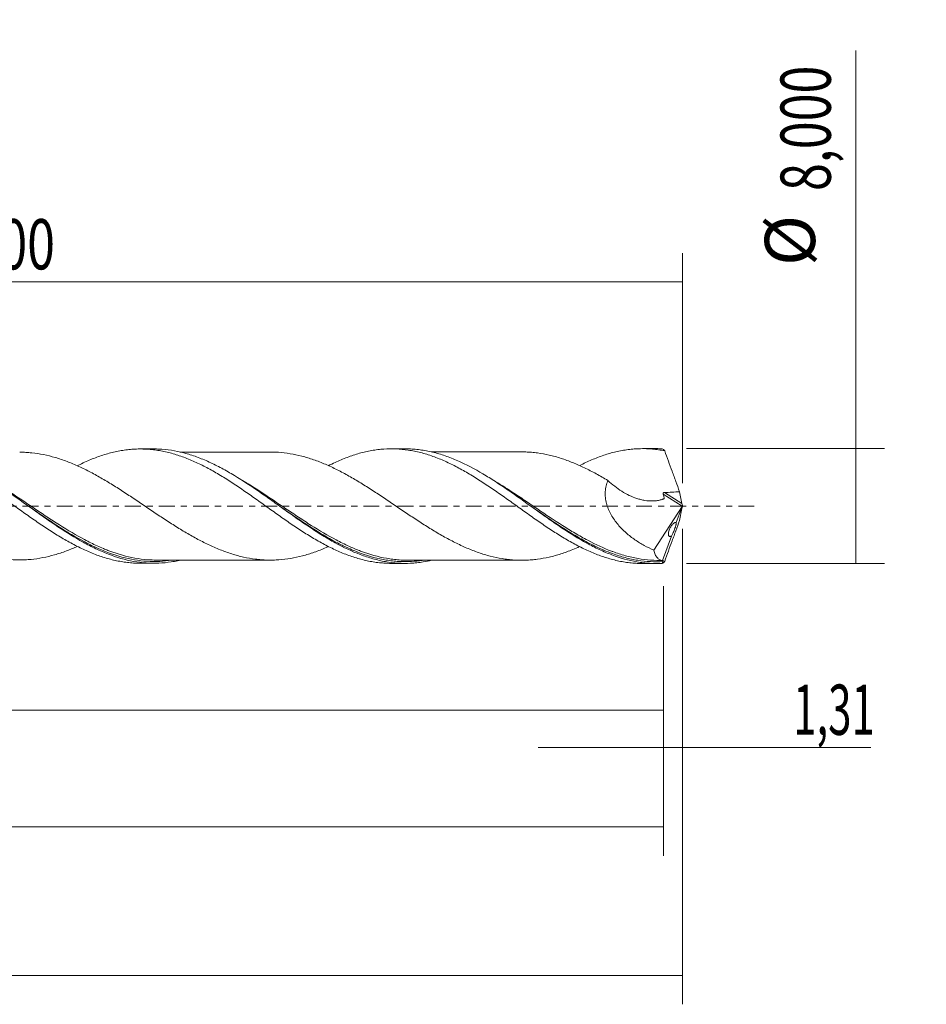
# Model space of a CAD drawing. Units: millimetres. Extents: x -51 to 139, y -35 to 40.
# Drawn here: x 76 to 139, y -35 to 34 of the extents above; entities that cross this region are included whole.
import ezdxf

# ---------------------------------------------------------------- set-up
doc = ezdxf.new("R2010")
doc.units = ezdxf.units.MM
doc.linetypes.add('CENTER', pattern=[47.5, 22, -8.5, 8.5, -8.5])
for name, color, linetype in [('1', 4, 'CONTINUOUS'), ('2', 7, 'CONTINUOUS'), ('SK2', 7, 'CONTINUOUS'), ('SK4', 2, 'CENTER')]:
    doc.layers.add(name, color=color, linetype=linetype)
doc.styles.add('iso_b_vert', font='simplex.shx')
doc.dimstyles.get("Standard").update_dxf_attribs({"dimtxt": 0.18, "dimasz": 0.18, "dimexe": 0.18, "dimexo": 0.0625, "dimgap": 0.09, "dimtad": 1, "dimzin": 0, "dimdsep": 52, "dimtxsty": 'Standard', "dimcen": 0.09, "dimadec": 0, "dimazin": 0, "dimtfac": 1, "dimtdec": 4, "dimtofl": 0, "dimtmove": 0, "dimatfit": 3, "dimfxl": 1, "dimtolj": 1, "dimtzin": 0, "dimarcsym": 0})

# ---------------------------------------------------------------- blocks, each defined once
blk = doc.blocks.new('DimnDraft3D1')
at = {"layer": 'SK2', "lineweight": 13}
for p, q in [((0, -1.5875), (0, -16.213398)), ((120.6895, -5.5875), (120.6895, -16.213398)), ((0, -14.213398), (120.6895, -14.213398))]:
    blk.add_line(p, q, dxfattribs=at)
for points in [[(0, -14.213398), (3.499998, -13.752615), (3.500002, -14.674182), (0, -14.213398)], [(120.6895, -14.213398), (117.189502, -14.674182), (117.189498, -13.752615), (120.6895, -14.213398)]]:
    blk.add_solid(points, dxfattribs=at)
at = {"layer": 'SK2', "lineweight": 13, "insert": (53.62048, -13.338398), "char_height": 3.5, "attachment_point": 7, "line_spacing_factor": 1.084337, "style": 'iso_b_vert'}
blk.add_mtext('\\W0.6996;120,69', dxfattribs=at)
blk = doc.blocks.new('DimnDraft3D2')
at = {"layer": 'SK2', "lineweight": 13}
for p, q in [((122, -1.5875), (122, -34.692985)), ((-36, -5.5875), (-36, -34.692985)), ((-36, -32.692985), (122, -32.692985))]:
    blk.add_line(p, q, dxfattribs=at)
for points in [[(-36, -32.692985), (-32.500002, -32.232202), (-32.499998, -33.153769), (-36, -32.692985)], [(122, -32.692985), (118.500002, -33.153769), (118.499998, -32.232202), (122, -32.692985)]]:
    blk.add_solid(points, dxfattribs=at)
at = {"layer": 'SK2', "lineweight": 13, "insert": (37.711721, -31.817985), "char_height": 3.5, "attachment_point": 7, "line_spacing_factor": 1.084337, "style": 'iso_b_vert'}
blk.add_mtext('\\W0.6930;158,00', dxfattribs=at)
blk = doc.blocks.new('DimnDraft3D3')
at = {"layer": 'SK2', "lineweight": 13}
for p, q in [((26, 5.5875), (26, 17.609119)), ((122, 1.5875), (122, 17.609119)), ((26, 15.609119), (122, 15.609119))]:
    blk.add_line(p, q, dxfattribs=at)
for points in [[(26, 15.609119), (29.499998, 16.069903), (29.500002, 15.148335), (26, 15.609119)], [(122, 15.609119), (118.500002, 15.148335), (118.499998, 16.069903), (122, 15.609119)]]:
    blk.add_solid(points, dxfattribs=at)
at = {"layer": 'SK2', "lineweight": 13, "insert": (69.551316, 16.484119), "char_height": 3.5, "attachment_point": 7, "line_spacing_factor": 1.084337, "style": 'iso_b_vert'}
blk.add_mtext('\\W0.7317;96,00', dxfattribs=at)
blk = doc.blocks.new('DimnDraft3D4')
at = {"layer": 'SK2', "lineweight": 13}
for p, q in [((122, -1.5875), (122, -18.802503)), ((120.6895, -5.5875), (120.6895, -18.802503)), ((111.9395, -16.802503), (135.122215, -16.802503))]:
    blk.add_line(p, q, dxfattribs=at)
for points in [[(120.6895, -16.802503), (117.189502, -17.263287), (117.189498, -16.341719), (120.6895, -16.802503)], [(122, -16.802503), (125.499998, -16.341719), (125.500002, -17.263287), (122, -16.802503)]]:
    blk.add_solid(points, dxfattribs=at)
at = {"layer": 'SK2', "lineweight": 13, "insert": (129.715636, -15.927503), "char_height": 3.5, "attachment_point": 7, "line_spacing_factor": 1.084337, "style": 'iso_b_vert'}
blk.add_mtext('\\W0.6132;1,31', dxfattribs=at)
blk = doc.blocks.new('DimnDraft3D5')
at = {"layer": 'SK2', "lineweight": 13}
for p, q in [((-36, -5.5875), (-36, -24.343428)), ((120.6895, -5.5875), (120.6895, -24.343428)), ((-36, -22.343428), (120.6895, -22.343428))]:
    blk.add_line(p, q, dxfattribs=at)
for points in [[(-36, -22.343428), (-32.500002, -21.882645), (-32.499998, -22.804212), (-36, -22.343428)], [(120.6895, -22.343428), (117.189502, -22.804212), (117.189498, -21.882645), (120.6895, -22.343428)]]:
    blk.add_solid(points, dxfattribs=at)
at = {"layer": 'SK2', "lineweight": 13, "insert": (34.631097, -21.468428), "char_height": 3.5, "attachment_point": 7, "line_spacing_factor": 1.084337, "style": 'iso_b_vert'}
blk.add_mtext('\\W0.6996;156,69', dxfattribs=at)
blk = doc.blocks.new('DimnDraft3D7')
at = {"layer": '2', "lineweight": 13}
for p, q in [((134.083343, -4), (134.083343, 31.714635)), ((122.277, 4), (136.083343, 4)), ((122.277, -4), (136.083343, -4))]:
    blk.add_line(p, q, dxfattribs=at)
for points in [[(134.083343, 4), (134.544126, 0.500002), (133.622559, 0.499998), (134.083343, 4)], [(134.083343, -4), (133.622559, -0.500002), (134.544126, -0.499998), (134.083343, -4)]]:
    blk.add_solid(points, dxfattribs=at)
at = {"layer": '2', "lineweight": 13, "char_height": 3.5, "attachment_point": 7, "rotation": 90, "line_spacing_factor": 1.084337, "style": 'iso_b_vert'}
for s, insert in [('\\W0.7317;8,000', (132.333343, 21.942266)), ('%%c', (132.333343, 16.71961))]:
    blk.add_mtext(s, dxfattribs=dict(at, insert=insert))

msp = doc.modelspace()

# ---------------------------------------------------------------- linework, layer by layer
at = {"layer": '1', "lineweight": 18}
for p, q in [((85.1742, 3.9778), (84.2154, 3.9772)), ((102.6745, 3.9887), (101.7149, 3.9881)), ((120.1748, 3.9996), (119.2131, 3.999)), ((121.7943, 1.0001), (121.9607, 0.1774)), ((122, 0.0333), (122, -0.0333)), ((120.0091, -3.0722), (121.977, -0.0222)), ((121.977, -0.0222), (121.5674, -1.1475)), ((121.7943, -1.0001), (121.9607, -0.1774)), ((121.9835, -0.0075), (121.977, -0.0222)), ((121.2267, -2.0836), (120.6097, -3.7786)), ((84.2154, -3.9772), (85.1744, -3.9778)), ((101.7149, -3.9881), (102.6747, -3.9887)), ((119.2131, -3.999), (120.1749, -3.9996))]:
    msp.add_line(p, q, dxfattribs=at)
at = {"layer": '1', "lineweight": 13}
for p, q in [((120.6515, 0.8357), (121.9835, -0.0075)), ((120.7416, 0.9491), (121.9607, 0.1774))]:
    msp.add_line(p, q, dxfattribs=at)
at = {"layer": '1', "lineweight": 18, "extrusion": (0, 0, -1)}
for centre, major_axis, ratio, start_param, end_param in [((122.0004, -0.0009), (1.4837, -3.996), 0.131755, -3.0176895, -2.8145063), ((122.0175, 0.04), (0.0597, -0.1868), 0.095759, 1.5652174, 2.4274161), ((121.9869, 0.0594), (0.0419, 0.1233), 0.161566, 1.7292495, 2.0887813), ((122.0175, -0.04), (0.0597, 0.1868), 0.095759, -2.4274161, -1.5652174), ((122.0004, 0.0009), (1.4837, 3.996), 0.131755, 2.8145063, 3.0176895)]:
    msp.add_ellipse(centre, major_axis=major_axis, ratio=ratio, start_param=start_param, end_param=end_param, dxfattribs=at)
at = {"layer": '1', "lineweight": 18}
for points, knots in [([(79.8269, -2.8132), (79.7114, -2.8645), (79.5958, -2.9139), (79.3433, -3.0182), (79.2062, -3.0725), (78.7957, -3.2264), (78.5223, -3.3161), (77.9774, -3.472), (77.7054, -3.5388), (77.1586, -3.6439), (76.8849, -3.6846), (76.4721, -3.726), (76.3337, -3.7361), (76.0578, -3.7485), (75.9203, -3.7512), (75.509, -3.7506), (75.2364, -3.7372), (74.8269, -3.6952), (74.6905, -3.6779), (74.418, -3.6372), (74.2818, -3.6138), (73.8727, -3.5327), (73.5985, -3.4656), (73.186, -3.3466), (73.048, -3.3037), (72.7721, -3.2112), (72.6345, -3.1618), (72.2223, -3.0063), (71.949, -2.8927), (71.4038, -2.6447), (71.1308, -2.5114), (70.5853, -2.2273), (70.3124, -2.075), (69.8999, -1.8372), (69.7621, -1.7562), (69.4858, -1.59), (69.348, -1.5051), (69.0735, -1.3333), (68.9364, -1.2464), (68.6625, -1.0717), (68.5258, -0.9836), (68.1166, -0.7163), (67.8448, -0.5344), (67.2989, -0.1701), (67.026, 0.014), (66.6149, 0.2908), (66.4775, 0.3828), (66.2014, 0.5663), (66.0629, 0.6579), (65.6502, 0.93), (65.3773, 1.1078), (64.9675, 1.3658), (64.8311, 1.4506), (64.5587, 1.6177), (64.4227, 1.6998), (64.0145, 1.9416), (63.7412, 2.0962), (63.3307, 2.3174), (63.1937, 2.389), (62.9187, 2.5283), (62.7805, 2.5962), (62.5045, 2.7261), (62.3669, 2.7884), (62.0929, 2.9074), (61.9564, 2.9641), (61.547, 3.1266), (61.274, 3.2242), (60.8654, 3.3524), (60.7293, 3.392), (60.4568, 3.4652), (60.3203, 3.4991), (59.9096, 3.5904), (59.6346, 3.6377), (59.0829, 3.7083), (58.808, 3.7303), (58.4545, 3.7393), (58.3743, 3.7403), (58.2942, 3.7402)], [0, 0, 0, 0, 0.0159462, 0.0159462, 0.0350215, 0.0350215, 0.073172, 0.073172, 0.1113224, 0.1113224, 0.1494729, 0.1494729, 0.1685482, 0.1685482, 0.1876234, 0.1876234, 0.2257739, 0.2257739, 0.2448491, 0.2448491, 0.2639244, 0.2639244, 0.3020748, 0.3020748, 0.3211501, 0.3211501, 0.3402253, 0.3402253, 0.3783758, 0.3783758, 0.4165263, 0.4165263, 0.4546768, 0.4546768, 0.473752, 0.473752, 0.4928273, 0.4928273, 0.5119025, 0.5119025, 0.5309777, 0.5309777, 0.5691282, 0.5691282, 0.6072787, 0.6072787, 0.6263539, 0.6263539, 0.6454292, 0.6454292, 0.6835797, 0.6835797, 0.7026549, 0.7026549, 0.7217301, 0.7217301, 0.7598806, 0.7598806, 0.7789559, 0.7789559, 0.7980311, 0.7980311, 0.8171063, 0.8171063, 0.8361816, 0.8361816, 0.8743321, 0.8743321, 0.8934073, 0.8934073, 0.9124825, 0.9124825, 0.950633, 0.950633, 0.9887835, 0.9887835, 1, 1, 1, 1]), ([(62.3235, 2.7942), (62.3653, 2.8154), (62.4071, 2.8363), (62.5903, 2.9268), (62.732, 2.9937), (63.0156, 3.1217), (63.1575, 3.1829), (63.4413, 3.2998), (63.5834, 3.3553), (63.8691, 3.4594), (64.013, 3.5082), (64.2993, 3.5984), (64.4419, 3.6399), (64.7258, 3.7159), (64.8673, 3.7502), (65.1508, 3.8111), (65.2925, 3.8378), (65.7171, 3.9068), (65.9987, 3.9382), (66.566, 3.9698), (66.8509, 3.9704), (67.2796, 3.9475), (67.4229, 3.9359), (67.7085, 3.9052), (67.851, 3.8861), (68.2771, 3.8176), (68.5589, 3.7566), (68.9834, 3.6445), (69.125, 3.6037), (69.4081, 3.5148), (69.5494, 3.4667), (69.9743, 3.312), (70.2605, 3.196), (70.6903, 3.002), (70.8326, 2.9341), (71.1169, 2.7935), (71.2591, 2.7208), (71.5429, 2.5708), (71.6846, 2.4933), (71.9673, 2.3334), (72.1081, 2.2506), (72.5319, 1.9972), (72.8157, 1.8212), (73.2415, 1.5442), (73.3835, 1.4496), (73.669, 1.2581), (73.8128, 1.1609), (74.0989, 0.9652), (74.2415, 0.8666), (74.5253, 0.6674), (74.6666, 0.567), (75.0913, 0.2664), (75.3746, 0.066), (75.798, -0.2372), (75.9391, -0.3383), (76.2226, -0.539), (76.3647, -0.6388), (76.6496, -0.8378), (76.7922, -0.9369), (77.078, -1.1348), (77.221, -1.2327), (77.6489, -1.5198), (77.9329, -1.7044), (78.4975, -2.0613), (78.7804, -2.2307), (79.3465, -2.5527), (79.6289, -2.706), (80.0569, -2.9186), (80.2004, -2.9869), (80.4867, -3.1177), (80.6291, -3.1802), (81.055, -3.3575), (81.3388, -3.4614), (81.7629, -3.5974), (81.9038, -3.6395), (82.1859, -3.7165), (82.3274, -3.7512), (82.6108, -3.8135), (82.7527, -3.8411), (83.0367, -3.8889), (83.1786, -3.9092), (83.464, -3.942), (83.6077, -3.9545), (83.8935, -3.9716), (84.0359, -3.9763), (84.1881, -3.9771), (84.1983, -3.9771), (84.2085, -3.9771)], [0, 0, 0, 0, 0.0057626, 0.0057626, 0.02523, 0.02523, 0.0446974, 0.0446974, 0.0641647, 0.0641647, 0.0836321, 0.0836321, 0.1030995, 0.1030995, 0.1225668, 0.1225668, 0.1420342, 0.1420342, 0.1809689, 0.1809689, 0.2199037, 0.2199037, 0.239371, 0.239371, 0.2588384, 0.2588384, 0.2977731, 0.2977731, 0.3172405, 0.3172405, 0.3367079, 0.3367079, 0.3756426, 0.3756426, 0.39511, 0.39511, 0.4145773, 0.4145773, 0.4340447, 0.4340447, 0.4535121, 0.4535121, 0.4924468, 0.4924468, 0.5119142, 0.5119142, 0.5313815, 0.5313815, 0.5508489, 0.5508489, 0.5703162, 0.5703162, 0.609251, 0.609251, 0.6287183, 0.6287183, 0.6481857, 0.6481857, 0.6676531, 0.6676531, 0.6871204, 0.6871204, 0.7260552, 0.7260552, 0.7649899, 0.7649899, 0.8039246, 0.8039246, 0.823392, 0.823392, 0.8428594, 0.8428594, 0.8817941, 0.8817941, 0.9012615, 0.9012615, 0.9207288, 0.9207288, 0.9401962, 0.9401962, 0.9596636, 0.9596636, 0.9791309, 0.9791309, 0.9985983, 0.9985983, 1, 1, 1, 1]), ([(87.0279, -3.7607), (86.96, -3.7765), (86.8921, -3.7915), (86.6772, -3.8362), (86.5304, -3.8627), (86.0912, -3.9299), (85.7998, -3.9585), (84.9261, -3.9954), (84.3443, -3.955), (83.163, -3.7414), (82.581, -3.5717), (81.7071, -3.2346), (81.4157, -3.1084), (80.9764, -2.8998), (80.8296, -2.827), (80.5351, -2.6752), (80.3872, -2.596), (79.6518, -2.1891), (79.0708, -1.8261), (78.1961, -1.2445), (77.904, -1.0443), (77.4632, -0.737), (77.3156, -0.6332), (77.0205, -0.4245), (76.8735, -0.32), (76.1405, 0.2024), (75.56, 0.619), (74.6837, 1.2221), (74.3909, 1.4197), (73.9484, 1.708), (73.8006, 1.8025), (73.5066, 1.9866), (73.3601, 2.0764), (72.6289, 2.5133), (72.0487, 2.8243), (71.3167, 3.1515), (71.17, 3.2139), (70.8757, 3.3323), (70.7278, 3.3885), (70.2855, 3.5453), (69.9927, 3.6346), (69.1169, 3.8562), (68.5363, 3.942), (67.8574, 3.9653), (67.7655, 3.9669), (67.6736, 3.9668)], [0, 0, 0, 0, 0.010437, 0.010437, 0.033121, 0.033121, 0.0784892, 0.0784892, 0.1692255, 0.1692255, 0.2599618, 0.2599618, 0.3053299, 0.3053299, 0.328014, 0.328014, 0.3506981, 0.3506981, 0.4414344, 0.4414344, 0.4868025, 0.4868025, 0.5094866, 0.5094866, 0.5321707, 0.5321707, 0.622907, 0.622907, 0.6682751, 0.6682751, 0.6909592, 0.6909592, 0.7136433, 0.7136433, 0.8043796, 0.8043796, 0.8270637, 0.8270637, 0.8497478, 0.8497478, 0.8951159, 0.8951159, 0.9858522, 0.9858522, 1, 1, 1, 1]), ([(75.8341, 3.7509), (75.8352, 3.7509), (75.8363, 3.7509), (75.9751, 3.7503), (76.1135, 3.7468), (76.3888, 3.7324), (76.5258, 3.7213), (76.9358, 3.6776), (77.2084, 3.6358), (77.7532, 3.5279), (78.0246, 3.4597), (78.5694, 3.3012), (78.843, 3.2099), (79.2547, 3.0535), (79.3926, 2.9983), (79.668, 2.8834), (79.8055, 2.8237), (80.2166, 2.6365), (80.4886, 2.5011), (81.0329, 2.2162), (81.3052, 2.0661), (81.8492, 1.7493), (82.1218, 1.5848), (82.6709, 1.2425), (82.9471, 1.0637), (83.4956, 0.7043), (83.7689, 0.5231), (84.3131, 0.1565), (84.5849, -0.0273), (85.13, -0.3933), (85.4021, -0.577), (85.813, -0.8489), (85.9506, -0.9386), (86.2266, -1.117), (86.3645, -1.2055), (86.6389, -1.3801), (86.7757, -1.4661), (87.049, -1.6342), (87.1856, -1.7163), (87.5948, -1.9577), (87.8662, -2.1137), (88.4105, -2.408), (88.6838, -2.5456), (89.094, -2.7415), (89.231, -2.8046), (89.5062, -2.925), (89.6447, -2.9824), (90.0577, -3.146), (90.3307, -3.2452), (90.8761, -3.416), (91.1488, -3.4886), (91.6928, -3.6115), (91.9653, -3.6595), (92.376, -3.712), (92.513, -3.7265), (92.7876, -3.7487), (92.9257, -3.7559), (93.2013, -3.7632), (93.3388, -3.7633), (93.6132, -3.7573), (93.7499, -3.7517), (94.159, -3.723), (94.4313, -3.6887), (94.9765, -3.5972), (95.2483, -3.5388), (95.6583, -3.4309), (95.7954, -3.3918), (96.0703, -3.308), (96.208, -3.263), (96.6216, -3.117), (96.8957, -3.0076), (97.2331, -2.8625), (97.297, -2.8344), (97.3609, -2.8058)], [0, 0, 0, 0, 0.0001524, 0.0001524, 0.0192088, 0.0192088, 0.0382651, 0.0382651, 0.0763778, 0.0763778, 0.1144905, 0.1144905, 0.1526032, 0.1526032, 0.1716595, 0.1716595, 0.1907159, 0.1907159, 0.2288285, 0.2288285, 0.2669412, 0.2669412, 0.3050539, 0.3050539, 0.3431666, 0.3431666, 0.3812793, 0.3812793, 0.4193919, 0.4193919, 0.4575046, 0.4575046, 0.476561, 0.476561, 0.4956173, 0.4956173, 0.5146737, 0.5146737, 0.53373, 0.53373, 0.5718427, 0.5718427, 0.6099554, 0.6099554, 0.6290117, 0.6290117, 0.648068, 0.648068, 0.6861807, 0.6861807, 0.7242934, 0.7242934, 0.7624061, 0.7624061, 0.7814624, 0.7814624, 0.8005188, 0.8005188, 0.8195751, 0.8195751, 0.8386315, 0.8386315, 0.8767441, 0.8767441, 0.9148568, 0.9148568, 0.9339132, 0.9339132, 0.9529695, 0.9529695, 0.9910822, 0.9910822, 1, 1, 1, 1]), ([(79.8253, 2.8032), (79.8549, 2.8181), (79.8846, 2.833), (80.0569, 2.9186), (80.2004, 2.9869), (80.4867, 3.1177), (80.6291, 3.1802), (81.055, 3.3575), (81.3388, 3.4614), (81.7629, 3.5974), (81.9038, 3.6395), (82.1859, 3.7165), (82.3274, 3.7512), (82.6108, 3.8135), (82.7527, 3.8411), (83.0367, 3.8889), (83.1786, 3.9092), (83.464, 3.942), (83.6077, 3.9545), (83.8935, 3.9716), (84.0359, 3.9763), (84.3197, 3.9778), (84.4609, 3.9747), (84.7437, 3.9608), (84.8852, 3.9501), (85.1681, 3.921), (85.3094, 3.9027), (85.5918, 3.8585), (85.7327, 3.8324), (86.1576, 3.7436), (86.4427, 3.6699), (86.8715, 3.5361), (87.0142, 3.4878), (87.2991, 3.3855), (87.4413, 3.3313), (87.7251, 3.2166), (87.8666, 3.1561), (88.1488, 3.0287), (88.2897, 2.962), (88.7136, 2.7546), (88.9968, 2.6058), (89.4213, 2.3652), (89.5633, 2.2826), (89.8485, 2.1131), (89.992, 2.026), (90.4212, 1.7588), (90.7042, 1.5726), (91.2709, 1.1941), (91.5534, 1.0001), (92.1172, 0.6033), (92.4006, 0.4034), (92.8268, 0.0995), (92.9688, -0.0028), (93.254, -0.2075), (93.3975, -0.3098), (93.683, -0.5121), (93.8254, -0.6125), (94.1091, -0.8121), (94.2502, -0.9116), (94.6738, -1.2057), (94.9568, -1.3957), (95.3805, -1.6741), (95.5213, -1.766), (95.8043, -1.9456), (95.9464, -2.0334), (96.2312, -2.2053), (96.374, -2.2895), (96.6601, -2.4544), (96.8024, -2.5346), (97.229, -2.7655), (97.5129, -2.9075), (97.9362, -3.1043), (98.0769, -3.1671), (98.3592, -3.2858), (98.5005, -3.3419), (98.7835, -3.4478), (98.9251, -3.4976), (99.2082, -3.5909), (99.3499, -3.6343), (99.635, -3.7136), (99.7786, -3.7497), (100.0645, -3.8144), (100.2069, -3.843), (100.4903, -3.8928), (100.6317, -3.9137), (100.9147, -3.9479), (101.0562, -3.9611), (101.3659, -3.9818), (101.5338, -3.9877), (101.7018, -3.988)], [0, 0, 0, 0, 0.0040471, 0.0040471, 0.0235023, 0.0235023, 0.0429576, 0.0429576, 0.0818681, 0.0818681, 0.1013233, 0.1013233, 0.1207786, 0.1207786, 0.1402338, 0.1402338, 0.1596891, 0.1596891, 0.1791443, 0.1791443, 0.1985996, 0.1985996, 0.2180549, 0.2180549, 0.2375101, 0.2375101, 0.2569654, 0.2569654, 0.2764206, 0.2764206, 0.3153311, 0.3153311, 0.3347864, 0.3347864, 0.3542416, 0.3542416, 0.3736969, 0.3736969, 0.3931521, 0.3931521, 0.4320627, 0.4320627, 0.4515179, 0.4515179, 0.4709732, 0.4709732, 0.5098837, 0.5098837, 0.5487942, 0.5487942, 0.5877047, 0.5877047, 0.6071599, 0.6071599, 0.6266152, 0.6266152, 0.6460705, 0.6460705, 0.6655257, 0.6655257, 0.7044362, 0.7044362, 0.7238915, 0.7238915, 0.7433467, 0.7433467, 0.762802, 0.762802, 0.7822572, 0.7822572, 0.8211678, 0.8211678, 0.840623, 0.840623, 0.8600783, 0.8600783, 0.8795335, 0.8795335, 0.8989888, 0.8989888, 0.918444, 0.918444, 0.9378993, 0.9378993, 0.9573545, 0.9573545, 0.9768098, 0.9768098, 1, 1, 1, 1]), ([(104.5122, -3.7746), (104.3209, -3.8189), (104.1291, -3.8566), (103.79, -3.911), (103.6425, -3.9306), (103.3479, -3.9614), (103.201, -3.9726), (102.469, -4.0079), (101.8893, -3.9701), (101.0146, -3.8172), (100.722, -3.7502), (100.28, -3.6257), (100.1324, -3.5803), (99.8389, -3.4826), (99.6925, -3.4303), (98.9623, -3.1517), (98.3827, -2.8751), (97.652, -2.4732), (97.5055, -2.39), (97.2116, -2.2184), (97.0637, -2.1296), (96.6222, -1.8581), (96.3299, -1.6699), (95.4552, -1.0886), (94.8752, -0.6791), (93.9956, -0.051), (93.6995, 0.1612), (93.1129, 0.5788), (92.8212, 0.7848), (91.9474, 1.3898), (91.3667, 1.7757), (90.6309, 2.22), (90.483, 2.307), (90.1889, 2.4749), (90.0423, 2.5561), (89.6035, 2.7909), (89.3123, 2.9358), (88.73, 3.2006), (88.439, 3.3204), (88.0006, 3.4794), (87.8542, 3.5289), (87.5606, 3.6209), (87.4131, 3.6634), (86.6758, 3.8562), (86.0942, 3.9458), (85.3993, 3.9755), (85.2868, 3.9778), (85.1742, 3.9778)], [0, 0, 0, 0, 0.0297613, 0.0297613, 0.0524453, 0.0524453, 0.0751292, 0.0751292, 0.1658651, 0.1658651, 0.211233, 0.211233, 0.233917, 0.233917, 0.2566009, 0.2566009, 0.3473368, 0.3473368, 0.3700207, 0.3700207, 0.3927047, 0.3927047, 0.4380726, 0.4380726, 0.5288085, 0.5288085, 0.5741764, 0.5741764, 0.6195443, 0.6195443, 0.7102802, 0.7102802, 0.7329641, 0.7329641, 0.7556481, 0.7556481, 0.801016, 0.801016, 0.846384, 0.846384, 0.8690679, 0.8690679, 0.8917519, 0.8917519, 0.9824877, 0.9824877, 1, 1, 1, 1]), ([(93.3036, 3.7624), (93.1058, 3.7624), (92.7266, 3.7624), (92.2137, 3.7617), (91.8048, 3.7614), (91.4625, 3.7609), (91.1056, 3.76), (90.6425, 3.7609), (90.1088, 3.76), (89.5949, 3.7603), (89.1243, 3.7603), (88.6632, 3.7591), (88.1815, 3.7597), (87.7654, 3.7586), (87.3987, 3.7587), (87.1612, 3.7588), (87.0155, 3.7587), (86.9954, 3.7587)], [0, 0, 0, 0, 0.0944044, 0.1810035, 0.2447686, 0.2898142, 0.3438334, 0.4143566, 0.5096954, 0.5973248, 0.6584143, 0.7332137, 0.8163201, 0.8871552, 0.9308424, 0.990442, 1, 1, 1, 1]), ([(114.8369, -2.8233), (114.677, -2.8955), (114.5169, -2.9643), (114.2196, -3.0843), (114.0828, -3.1369), (113.8087, -3.2365), (113.6711, -3.2835), (113.258, -3.415), (112.9834, -3.4907), (112.4378, -3.6152), (112.1662, -3.6648), (111.7577, -3.7194), (111.6216, -3.7343), (111.3495, -3.7567), (111.2134, -3.7642), (110.8044, -3.7776), (110.53, -3.7743), (110.1166, -3.7467), (109.9788, -3.7337), (109.7043, -3.702), (109.5672, -3.6832), (109.1566, -3.6167), (108.8846, -3.5573), (108.3406, -3.4162), (108.0679, -3.3336), (107.5223, -3.1431), (107.2491, -3.0368), (106.8355, -2.8599), (106.6972, -2.7976), (106.4221, -2.6685), (106.285, -2.6018), (105.8745, -2.3955), (105.6011, -2.2504), (105.0563, -1.9435), (104.7844, -1.7828), (104.3746, -1.5326), (104.2378, -1.4475), (103.964, -1.2745), (103.8269, -1.1866), (103.552, -1.0084), (103.4135, -0.918), (103.1378, -0.7363), (103.0006, -0.6448), (102.5897, -0.3694), (102.3172, -0.1844), (101.7718, 0.1833), (101.4999, 0.3676), (100.955, 0.7331), (100.6812, 0.9129), (100.2693, 1.1798), (100.1317, 1.2683), (99.8558, 1.4429), (99.7183, 1.5283), (99.3065, 1.7785), (99.0336, 1.9398), (98.489, 2.2467), (98.2164, 2.3908), (97.8078, 2.5958), (97.6717, 2.6622), (97.3988, 2.7897), (97.2619, 2.8505), (96.9873, 2.9676), (96.8498, 3.024), (96.574, 3.1318), (96.4362, 3.1831), (96.1619, 3.2783), (96.025, 3.3223), (95.7515, 3.4045), (95.615, 3.4428), (95.2064, 3.5485), (94.935, 3.6053), (94.3899, 3.6943), (94.1175, 3.7275), (93.7071, 3.7537), (93.5698, 3.7589), (93.3835, 3.762), (93.335, 3.7624), (93.2864, 3.7625)], [0, 0, 0, 0, 0.022389, 0.022389, 0.0414265, 0.0414265, 0.0604639, 0.0604639, 0.0985387, 0.0985387, 0.1366136, 0.1366136, 0.155651, 0.155651, 0.1746884, 0.1746884, 0.2127633, 0.2127633, 0.2318007, 0.2318007, 0.2508382, 0.2508382, 0.288913, 0.288913, 0.3269879, 0.3269879, 0.3650627, 0.3650627, 0.3841001, 0.3841001, 0.4031376, 0.4031376, 0.4412124, 0.4412124, 0.4792873, 0.4792873, 0.4983247, 0.4983247, 0.5173621, 0.5173621, 0.5363995, 0.5363995, 0.555437, 0.555437, 0.5935118, 0.5935118, 0.6315867, 0.6315867, 0.6696615, 0.6696615, 0.688699, 0.688699, 0.7077364, 0.7077364, 0.7458112, 0.7458112, 0.7838861, 0.7838861, 0.8029235, 0.8029235, 0.8219609, 0.8219609, 0.8409984, 0.8409984, 0.8600358, 0.8600358, 0.8790732, 0.8790732, 0.8981106, 0.8981106, 0.9361855, 0.9361855, 0.9742603, 0.9742603, 0.9932978, 0.9932978, 1, 1, 1, 1]), ([(97.323, 2.8096), (97.4808, 2.8894), (97.6382, 2.9657), (97.9362, 3.1043), (98.0769, 3.1671), (98.3592, 3.2858), (98.5005, 3.3419), (98.7835, 3.4478), (98.9251, 3.4976), (99.2082, 3.5909), (99.3499, 3.6343), (99.635, 3.7136), (99.7786, 3.7497), (100.0645, 3.8144), (100.2069, 3.843), (100.4903, 3.8928), (100.6317, 3.9137), (100.9147, 3.9479), (101.0562, 3.9611), (101.48, 3.9895), (101.7611, 3.9931), (102.3273, 3.9695), (102.6114, 3.9424), (103.039, 3.8778), (103.1822, 3.8524), (103.4682, 3.7943), (103.6111, 3.7616), (103.8965, 3.6888), (104.0389, 3.6485), (104.3238, 3.5608), (104.4667, 3.5135), (104.7533, 3.412), (104.8962, 3.3581), (105.1807, 3.2438), (105.3222, 3.1833), (105.7464, 2.9933), (106.0294, 2.8561), (106.4527, 2.6335), (106.5934, 2.5562), (106.8757, 2.3973), (107.0173, 2.3157), (107.3011, 2.1478), (107.4433, 2.0616), (107.7281, 1.884), (107.8709, 1.7923), (108.2989, 1.5144), (108.5834, 1.3252), (109.0071, 1.0332), (109.1479, 0.9345), (109.43, 0.7367), (109.5713, 0.6374), (109.8538, 0.4374), (109.9952, 0.3369), (110.2775, 0.134), (110.4187, 0.0319), (110.7027, -0.1715), (110.8452, -0.2731), (111.1311, -0.4765), (111.2743, -0.5782), (111.5586, -0.7801), (111.7003, -0.8802), (111.9838, -1.077), (112.1254, -1.174), (112.5494, -1.4615), (112.8303, -1.6496), (113.3953, -2.0092), (113.6786, -2.1819), (114.2463, -2.5135), (114.5337, -2.6701), (115.1024, -2.9593), (115.384, -3.0933), (115.8077, -3.2737), (115.949, -3.3306), (116.2311, -3.4383), (116.3719, -3.4892), (116.7949, -3.6316), (117.0789, -3.7123), (117.5064, -3.8126), (117.6493, -3.8426), (117.934, -3.8946), (118.0763, -3.9166), (118.3602, -3.9529), (118.5018, -3.9671), (118.7843, -3.9881), (118.925, -3.9948), (119.1149, -3.9985), (119.1639, -3.999), (119.213, -3.999)], [0, 0, 0, 0, 0.0216095, 0.0216095, 0.0410421, 0.0410421, 0.0604746, 0.0604746, 0.0799072, 0.0799072, 0.0993397, 0.0993397, 0.1187723, 0.1187723, 0.1382048, 0.1382048, 0.1576374, 0.1576374, 0.1770699, 0.1770699, 0.2159351, 0.2159351, 0.2548002, 0.2548002, 0.2742327, 0.2742327, 0.2936653, 0.2936653, 0.3130978, 0.3130978, 0.3325304, 0.3325304, 0.3519629, 0.3519629, 0.3713955, 0.3713955, 0.4102606, 0.4102606, 0.4296932, 0.4296932, 0.4491257, 0.4491257, 0.4685583, 0.4685583, 0.4879908, 0.4879908, 0.5268559, 0.5268559, 0.5462885, 0.5462885, 0.565721, 0.565721, 0.5851536, 0.5851536, 0.6045862, 0.6045862, 0.6240187, 0.6240187, 0.6434513, 0.6434513, 0.6628838, 0.6628838, 0.6823164, 0.6823164, 0.7211815, 0.7211815, 0.7600466, 0.7600466, 0.7989117, 0.7989117, 0.8377768, 0.8377768, 0.8572094, 0.8572094, 0.8766419, 0.8766419, 0.915507, 0.915507, 0.9349396, 0.9349396, 0.9543721, 0.9543721, 0.9738047, 0.9738047, 0.9932373, 0.9932373, 1, 1, 1, 1]), ([(120.5932, -3.9886), (120.3001, -4.0043), (120.007, -4.0033), (119.5657, -3.9767), (119.418, -3.9637), (119.1241, -3.9294), (118.9776, -3.9083), (118.2471, -3.7826), (117.6682, -3.619), (116.793, -3.2878), (116.4998, -3.1629), (115.9104, -2.8861), (115.6179, -2.7361), (114.7435, -2.2559), (114.1641, -1.896), (113.433, -1.41), (113.2864, -1.311), (112.9922, -1.1098), (112.8445, -1.0076), (112.4042, -0.7001), (112.1125, -0.4926), (111.2391, 0.132), (110.6594, 0.5514), (109.9256, 1.0619), (109.778, 1.1636), (109.4836, 1.3637), (109.3369, 1.462), (108.898, 1.7515), (108.6068, 1.9371), (107.7343, 2.4675), (107.1535, 2.7859), (106.4166, 3.125), (106.2693, 3.1896), (105.976, 3.3114), (105.8298, 3.3687), (105.3919, 3.5297), (105.101, 3.6226), (104.5192, 3.7781), (104.2281, 3.8408), (103.7897, 3.9111), (103.6433, 3.9305), (103.3493, 3.9613), (103.2014, 3.9726), (102.9244, 3.9859), (102.7948, 3.9889), (102.6655, 3.9887)], [0, 0, 0, 0, 0.048919, 0.048919, 0.0733785, 0.0733785, 0.097838, 0.097838, 0.1956761, 0.1956761, 0.2445951, 0.2445951, 0.2935141, 0.2935141, 0.3913522, 0.3913522, 0.4158117, 0.4158117, 0.4402712, 0.4402712, 0.4891902, 0.4891902, 0.5870282, 0.5870282, 0.6114878, 0.6114878, 0.6359473, 0.6359473, 0.6848663, 0.6848663, 0.7827043, 0.7827043, 0.8071638, 0.8071638, 0.8316233, 0.8316233, 0.8805424, 0.8805424, 0.9294614, 0.9294614, 0.9539209, 0.9539209, 0.9783804, 0.9783804, 1, 1, 1, 1]), ([(110.7992, 3.7734), (110.6059, 3.7732), (110.237, 3.7732), (109.7344, 3.7722), (109.3379, 3.7738), (109.0314, 3.7726), (108.7537, 3.7718), (108.4345, 3.772), (108.0137, 3.7717), (107.5384, 3.7705), (107.0905, 3.7712), (106.6868, 3.7707), (106.2871, 3.7697), (105.8553, 3.7701), (105.4607, 3.7701), (105.0899, 3.7699), (104.7787, 3.7702), (104.5698, 3.7699), (104.4894, 3.7698)], [0, 0, 0, 0, 0.092158, 0.1758662, 0.2379596, 0.28262, 0.3217631, 0.3696345, 0.434778, 0.521344, 0.5956801, 0.6472809, 0.7134455, 0.7857178, 0.8522653, 0.9008104, 0.9618177, 1, 1, 1, 1]), ([(110.8131, 3.7734), (110.9045, 3.7732), (110.9958, 3.7715), (111.2226, 3.7638), (111.358, 3.7562), (111.6291, 3.7336), (111.7648, 3.7186), (112.1724, 3.6637), (112.4439, 3.614), (112.9899, 3.489), (113.2663, 3.4125), (113.8134, 3.238), (114.0854, 3.1385), (114.6292, 2.9189), (114.8998, 2.7977), (115.4423, 2.5373), (115.7145, 2.3986), (116.1234, 2.1761), (116.2599, 2.0996), (116.5341, 1.9424), (116.672, 1.8616), (116.8092, 1.7797)], [0, 0, 0, 0, 0.0457967, 0.0457967, 0.1139541, 0.1139541, 0.1821115, 0.1821115, 0.3184262, 0.3184262, 0.454741, 0.454741, 0.5910557, 0.5910557, 0.7273705, 0.7273705, 0.8636852, 0.8636852, 0.9318426, 0.9318426, 1, 1, 1, 1]), ([(114.8436, 2.8277), (115.1193, 2.9674), (115.3925, 3.0969), (115.8077, 3.2737), (115.949, 3.3306), (116.2311, 3.4383), (116.3719, 3.4892), (116.7949, 3.6316), (117.0789, 3.7123), (117.5064, 3.8126), (117.6493, 3.8426), (117.934, 3.8946), (118.0763, 3.9166), (118.3602, 3.9529), (118.5018, 3.9671), (118.7843, 3.9881), (118.925, 3.9948), (119.3476, 4.0031), (119.6304, 3.9933), (120.0542, 3.9555), (120.1953, 3.9389), (120.4791, 3.8982), (120.6216, 3.8741), (120.7645, 3.846)], [0, 0, 0, 0, 0.1391677, 0.1391677, 0.2109038, 0.2109038, 0.2826398, 0.2826398, 0.4261118, 0.4261118, 0.4978478, 0.4978478, 0.5695839, 0.5695839, 0.6413199, 0.6413199, 0.7130559, 0.7130559, 0.856528, 0.856528, 0.928264, 0.928264, 1, 1, 1, 1]), ([(120.7645, 3.846), (120.8489, 3.6081), (120.9346, 3.3706), (121.1077, 2.8963), (121.1952, 2.6594), (121.3052, 2.3636), (121.3272, 2.3044), (121.371, 2.186), (121.3928, 2.1267), (121.4579, 1.949), (121.5009, 1.8305), (121.6287, 1.4747), (121.7124, 1.2372), (121.7943, 1.0001)], [0, 0, 0, 0, 0.25, 0.25, 0.5, 0.5, 0.5625, 0.5625, 0.625, 0.625, 0.75, 0.75, 1, 1, 1, 1]), ([(116.8092, 1.7797), (116.7592, 1.6626), (116.7178, 1.5397), (116.6553, 1.2799), (116.6352, 1.1465), (116.6222, 0.9427), (116.6208, 0.874), (116.6237, 0.7352), (116.6281, 0.6648), (116.6501, 0.4536), (116.6761, 0.3147), (116.7303, 0.109), (116.7509, 0.0409), (116.7971, -0.0946), (116.8225, -0.1617), (116.9043, -0.3584), (116.9664, -0.4847), (117.1033, -0.7291), (117.1783, -0.8474), (117.3388, -1.0761), (117.4231, -1.1848), (117.6861, -1.4972), (117.8747, -1.6873), (118.1727, -1.9514), (118.2749, -2.0361), (118.4816, -2.1971), (118.5863, -2.2736), (118.9036, -2.4925), (119.1196, -2.6244), (119.559, -2.8649), (119.7824, -2.9736), (120.0091, -3.0722)], [0, 0, 0, 0, 0.0625, 0.0625, 0.125, 0.125, 0.15625, 0.15625, 0.1875, 0.1875, 0.25, 0.25, 0.28125, 0.28125, 0.3125, 0.3125, 0.375, 0.375, 0.4375, 0.4375, 0.5, 0.5, 0.625, 0.625, 0.6875, 0.6875, 0.75, 0.75, 0.875, 0.875, 1, 1, 1, 1]), ([(116.8092, 1.7797), (116.9609, 1.6384), (117.1171, 1.5052), (117.4384, 1.2553), (117.6037, 1.139), (117.945, 0.9258), (118.1184, 0.8307), (118.4691, 0.6631), (118.6465, 0.5903), (118.9166, 0.5018), (119.0072, 0.4756), (119.1899, 0.4305), (119.2822, 0.4116), (119.5576, 0.3667), (119.7404, 0.3515), (120.013, 0.3568), (120.1037, 0.3635), (120.2826, 0.3868), (120.3711, 0.4035), (120.5019, 0.4363), (120.5451, 0.4485), (120.6093, 0.4687), (120.6307, 0.4758), (120.6625, 0.4869), (120.6732, 0.4903), (120.6937, 0.4998), (120.703, 0.5068), (120.717, 0.5261), (120.7215, 0.5384), (120.7239, 0.5651), (120.7212, 0.5791), (120.7101, 0.6196), (120.7022, 0.6465), (120.6799, 0.7274), (120.6655, 0.7815), (120.6515, 0.8357)], [0, 0, 0, 0, 0.125, 0.125, 0.25, 0.25, 0.375, 0.375, 0.5, 0.5, 0.5625, 0.5625, 0.625, 0.625, 0.75, 0.75, 0.8125, 0.8125, 0.875, 0.875, 0.90625, 0.90625, 0.921875, 0.921875, 0.9296875, 0.9296875, 0.9375, 0.9375, 0.9453125, 0.9453125, 0.953125, 0.953125, 0.96875, 0.96875, 1, 1, 1, 1]), ([(120.6515, 0.8357), (120.6479, 0.8497), (120.6463, 0.8643), (120.6499, 0.8928), (120.6554, 0.9067), (120.6738, 0.9288), (120.6864, 0.9368), (120.713, 0.9466), (120.7273, 0.9488), (120.7416, 0.9491)], [0, 0, 0, 0, 0.25, 0.25, 0.5, 0.5, 0.75, 0.75, 1, 1, 1, 1]), ([(120.7416, 0.9491), (120.9181, 0.9532), (121.0944, 0.9583), (121.4454, 0.9753), (121.6205, 0.9863), (121.7943, 1.0001)], [0, 0, 0, 0, 0.5, 0.5, 1, 1, 1, 1]), ([(93.9224, 0.0015), (94.0628, -0.0959), (94.2034, -0.1934), (94.4904, -0.3919), (94.6368, -0.493), (94.9307, -0.6943), (95.0785, -0.7949), (95.5199, -1.0928), (95.812, -1.2864), (96.6865, -1.8472), (97.2662, -2.1949), (97.9982, -2.5822), (98.145, -2.6572), (98.3678, -2.7668), (98.4433, -2.8031), (98.5187, -2.8387)], [0, 0, 0, 0, 0.0920176, 0.0920176, 0.187472, 0.187472, 0.2829263, 0.2829263, 0.473835, 0.473835, 0.8556524, 0.8556524, 0.9511067, 0.9511067, 1, 1, 1, 1]), ([(111.4183, 0.0041), (111.4247, -0.0004), (111.4312, -0.0048), (111.5847, -0.1115), (111.7323, -0.2141), (112.4665, -0.7228), (113.0462, -1.1194), (113.9184, -1.6796), (114.2097, -1.8604), (114.7953, -2.2073), (115.0908, -2.3739), (115.5552, -2.6191), (115.7263, -2.7058), (115.897, -2.7885)], [0, 0, 0, 0, 0.0043069, 0.0043069, 0.1021923, 0.1021923, 0.493734, 0.493734, 0.6895048, 0.6895048, 0.8852757, 0.8852757, 1, 1, 1, 1]), ([(76.4289, -0.0029), (76.553, -0.0887), (76.6771, -0.1745), (77.0922, -0.4612), (77.3834, -0.661), (77.822, -0.9567), (77.9685, -1.0546), (78.2623, -1.2486), (78.4101, -1.3449), (79.1471, -1.8177), (79.7284, -2.1666), (80.543, -2.599), (80.7756, -2.716), (81.0089, -2.8258)], [0, 0, 0, 0, 0.0815468, 0.0815468, 0.2729711, 0.2729711, 0.3686832, 0.3686832, 0.4643953, 0.4643953, 0.8472439, 0.8472439, 1, 1, 1, 1]), ([(120.7645, -3.846), (120.8489, -3.6081), (120.9346, -3.3706), (121.1077, -2.8963), (121.1952, -2.6594), (121.3052, -2.3636), (121.3272, -2.3044), (121.371, -2.186), (121.3928, -2.1268), (121.4579, -1.949), (121.5009, -1.8305), (121.6287, -1.4747), (121.7124, -1.2372), (121.7943, -1.0001)], [0, 0, 0, 0, 0.25, 0.25, 0.5, 0.5, 0.5625, 0.5625, 0.625, 0.625, 0.75, 0.75, 1, 1, 1, 1]), ([(121.5279, -1.1368), (121.5086, -1.136), (121.4876, -1.1405), (121.4462, -1.1576), (121.4263, -1.1688), (121.3855, -1.1977), (121.3642, -1.2155), (121.3217, -1.2568), (121.3004, -1.2802), (121.2576, -1.3327), (121.2359, -1.3622), (121.1934, -1.4266), (121.1728, -1.4612), (121.1331, -1.5359), (121.1141, -1.576), (121.0801, -1.6585), (121.0647, -1.7019), (121.0406, -1.7868), (121.0314, -1.8294), (121.0211, -1.907), (121.0197, -1.9431), (121.0241, -2.0045), (121.0299, -2.0306), (121.0469, -2.0718), (121.0582, -2.0873), (121.0844, -2.1088), (121.0994, -2.1149), (121.1322, -2.119), (121.1498, -2.1169), (121.1868, -2.1056), (121.2065, -2.0963), (121.2267, -2.0836)], [0, 0, 0, 0, 0.076226, 0.076226, 0.1422099, 0.1422099, 0.2081937, 0.2081937, 0.2741776, 0.2741776, 0.3401615, 0.3401615, 0.4061453, 0.4061453, 0.4721292, 0.4721292, 0.538113, 0.538113, 0.6040969, 0.6040969, 0.6700807, 0.6700807, 0.7360646, 0.7360646, 0.8020484, 0.8020484, 0.8680323, 0.8680323, 0.9340161, 0.9340161, 1, 1, 1, 1]), ([(121.5674, -1.1475), (121.5718, -1.1581), (121.5726, -1.1775), (121.5679, -1.2201), (121.5654, -1.2363), (121.5584, -1.2726), (121.5539, -1.2929), (121.5432, -1.3361), (121.5371, -1.359), (121.5232, -1.4073), (121.5155, -1.4327), (121.4909, -1.5095), (121.4721, -1.5631), (121.4331, -1.6673), (121.4124, -1.7188), (121.3716, -1.8146), (121.351, -1.8601), (121.3118, -1.9411), (121.2926, -1.9777), (121.2574, -2.0394), (121.2412, -2.0646), (121.2267, -2.0836)], [0, 0, 0, 0, 0.125, 0.125, 0.1875, 0.1875, 0.25, 0.25, 0.3125, 0.3125, 0.375, 0.375, 0.5, 0.5, 0.625, 0.625, 0.75, 0.75, 0.875, 0.875, 1, 1, 1, 1]), ([(85.3538, -3.7577), (85.1437, -3.7576), (84.933, -3.7496), (84.4303, -3.7112), (84.1386, -3.6735), (83.2651, -3.5159), (82.6844, -3.3519), (82.0062, -3.0994), (81.9154, -3.0644), (81.8246, -3.0281)], [0, 0, 0, 0, 0.177555, 0.177555, 0.4261819, 0.4261819, 0.9234355, 0.9234355, 1, 1, 1, 1]), ([(102.8453, -3.7689), (102.6514, -3.7687), (102.4572, -3.7617), (102.116, -3.7372), (101.9692, -3.7227), (101.6748, -3.686), (101.5275, -3.6637), (100.7946, -3.534), (100.2146, -3.371), (99.5846, -3.1382), (99.5369, -3.1202), (99.4891, -3.1018)], [0, 0, 0, 0, 0.1738902, 0.1738902, 0.3044385, 0.3044385, 0.4349868, 0.4349868, 0.9571801, 0.9571801, 1, 1, 1, 1]), ([(120.6575, -3.7742), (120.0712, -3.7961), (119.4892, -3.7546), (118.7572, -3.6267), (118.6105, -3.5973), (118.3165, -3.5309), (118.1692, -3.4939), (117.7295, -3.3726), (117.4381, -3.278), (117.12, -3.1605), (117.0926, -3.1503), (117.0653, -3.1399)], [0, 0, 0, 0, 0.4885198, 0.4885198, 0.6106498, 0.6106498, 0.7327797, 0.7327797, 0.9770396, 0.9770396, 1, 1, 1, 1]), ([(120.6097, -3.7786), (120.5379, -3.7738), (120.4705, -3.7562), (120.345, -3.6934), (120.2867, -3.6477), (120.1843, -3.53), (120.1396, -3.4579), (120.0827, -3.3292), (120.0655, -3.2828), (120.0345, -3.1829), (120.0208, -3.1291), (120.0091, -3.0722)], [0, 0, 0, 0, 0.25, 0.25, 0.5, 0.5, 0.75, 0.75, 0.875, 0.875, 1, 1, 1, 1]), ([(85.3103, -3.7577), (85.4893, -3.7578), (85.7933, -3.7581), (86.1718, -3.7582), (86.4472, -3.7583), (86.8766, -3.7588), (87.4465, -3.7583), (88.1977, -3.7597), (88.8739, -3.7594), (89.5514, -3.7604), (90.1884, -3.7603), (90.7739, -3.7606), (91.2588, -3.7602), (91.6571, -3.7614), (92.1029, -3.7617), (92.6527, -3.7622), (93.0765, -3.7623), (93.3028, -3.7624)], [0, 0, 0, 0, 0.0671311, 0.1139632, 0.1419585, 0.1703918, 0.2749907, 0.3556421, 0.4520567, 0.5285433, 0.6096919, 0.6908745, 0.7481558, 0.7913318, 0.8407302, 0.9149803, 1, 1, 1, 1]), ([(102.8118, -3.7689), (103.0377, -3.7685), (103.4616, -3.7681), (104.0127, -3.7694), (104.4651, -3.7698), (104.8775, -3.7702), (105.3437, -3.7699), (105.823, -3.7702), (106.3454, -3.7696), (106.8106, -3.7713), (107.2213, -3.7711), (107.5171, -3.7707), (107.7857, -3.7709), (108.0874, -3.7719), (108.4328, -3.772), (108.7733, -3.7719), (109.0756, -3.7729), (109.3069, -3.7733), (109.5179, -3.7731), (109.8039, -3.7724), (110.235, -3.7736), (110.5883, -3.7734), (110.7898, -3.7734)], [0, 0, 0, 0, 0.0854018, 0.1600663, 0.2088974, 0.2550371, 0.3149324, 0.383912, 0.4349461, 0.5111787, 0.5587461, 0.5893891, 0.6221695, 0.6596427, 0.7028236, 0.7517458, 0.7876022, 0.8164593, 0.8384111, 0.867272, 0.924344, 1, 1, 1, 1]), ([(120.6575, -3.7742), (120.66, -3.7734), (120.6618, -3.7742), (120.664, -3.7799), (120.6643, -3.785), (120.6622, -3.8009), (120.6597, -3.8118), (120.652, -3.8376), (120.647, -3.8519), (120.6417, -3.8655)], [0, 0, 0, 0, 0.25, 0.25, 0.5, 0.5, 0.75, 0.75, 1, 1, 1, 1])]:
    msp.add_open_spline(points, degree=3, knots=knots, dxfattribs=at)
for points, degree in [([(120.5932, 3.9886), (120.4531, 3.9961), (120.3129, 3.9998), (120.1724, 3.9996)], 3), ([(120.3115, -3.7799), (120.6276, -3.7803)], 1), ([(120.6417, -3.8655), (120.6255, -3.9066), (120.6094, -3.9476), (120.5932, -3.9886)], 3), ([(120.6097, -3.7786), (120.6151, -3.7797), (120.6207, -3.7801), (120.6266, -3.7799)], 3)]:
    msp.add_open_spline(points, degree=degree, dxfattribs=at)
at = {"layer": '1', "lineweight": 13}
for points, knots in [([(81.8246, -3.0281), (81.768, -3.0055), (81.7114, -2.9824), (81.5077, -2.8978), (81.3611, -2.8337), (80.922, -2.6334), (80.6306, -2.4891), (79.7575, -2.0276), (79.1761, -1.6824), (78.4392, -1.2172), (78.2917, -1.1226), (77.9981, -0.9323), (77.8517, -0.8363), (77.4134, -0.5468), (77.1222, -0.3515), (76.5401, 0.0407), (76.249, 0.2372), (75.8105, 0.5304), (75.6641, 0.6279), (75.3704, 0.8219), (75.2228, 0.9186), (74.645, 1.2928), (74.219, 1.5598), (73.7937, 1.8106)], [0, 0, 0, 0, 0.0209845, 0.0209845, 0.0756171, 0.0756171, 0.1848823, 0.1848823, 0.4034127, 0.4034127, 0.4580453, 0.4580453, 0.5126779, 0.5126779, 0.6219431, 0.6219431, 0.7312083, 0.7312083, 0.7858409, 0.7858409, 0.8404735, 0.8404735, 1, 1, 1, 1]), ([(99.4891, -3.1018), (99.2455, -3.0083), (99.0015, -2.9056), (98.6095, -2.7277), (98.462, -2.6579), (98.1677, -2.5131), (98.0211, -2.4382), (97.2896, -2.0525), (96.71, -1.7082), (95.8355, -1.1559), (95.5433, -0.9656), (95.102, -0.6737), (94.9543, -0.5753), (94.6607, -0.3785), (94.5144, -0.2799), (93.7843, 0.2132), (93.2046, 0.607), (92.3288, 1.1775), (92.0355, 1.3647), (91.6117, 1.6255), (91.483, 1.7034), (91.3546, 1.7797)], [0, 0, 0, 0, 0.0901446, 0.0901446, 0.1440588, 0.1440588, 0.1979729, 0.1979729, 0.4136296, 0.4136296, 0.521458, 0.521458, 0.5753722, 0.5753722, 0.6292863, 0.6292863, 0.844943, 0.844943, 0.9527714, 0.9527714, 1, 1, 1, 1]), ([(117.0653, -3.1399), (116.5112, -2.9307), (115.9588, -2.6757), (115.1077, -2.2273), (114.8124, -2.0618), (114.2274, -1.7183), (113.9363, -1.5397), (113.0643, -0.9879), (112.4845, -0.5989), (111.7504, -0.1022), (111.6028, -0.0022), (111.3091, 0.1966), (111.1628, 0.2956), (110.7248, 0.5909), (110.4341, 0.7852), (109.6987, 1.2662), (109.2543, 1.5475), (108.8063, 1.8135)], [0, 0, 0, 0, 0.2019923, 0.2019923, 0.3079694, 0.3079694, 0.4139465, 0.4139465, 0.6259007, 0.6259007, 0.6788893, 0.6788893, 0.7318778, 0.7318778, 0.8378549, 0.8378549, 1, 1, 1, 1]), ([(81.0089, -2.8258), (81.068, -2.8536), (81.1271, -2.881), (81.3327, -2.9744), (81.4794, -3.0382), (81.774, -3.1596), (81.9218, -3.2172), (82.6565, -3.4866), (83.2373, -3.645), (84.111, -3.7912), (84.4029, -3.8247), (84.9899, -3.8599), (85.2858, -3.8614), (85.8463, -3.8336), (86.1123, -3.8072), (86.378, -3.7679)], [0, 0, 0, 0, 0.0330394, 0.0330394, 0.1148188, 0.1148188, 0.1965982, 0.1965982, 0.5237156, 0.5237156, 0.6872743, 0.6872743, 0.850833, 0.850833, 1, 1, 1, 1]), ([(98.5187, -2.8387), (98.5905, -2.8725), (98.6623, -2.9056), (99.0272, -3.0704), (99.3188, -3.1899), (100.1922, -3.5071), (100.7723, -3.6641), (101.5059, -3.7837), (101.6534, -3.8039), (101.9479, -3.836), (102.0947, -3.848), (102.5337, -3.872), (102.8247, -3.8719), (103.3687, -3.8423), (103.6215, -3.8166), (103.8748, -3.7792)], [0, 0, 0, 0, 0.0398912, 0.0398912, 0.2034524, 0.2034524, 0.5305747, 0.5305747, 0.6123553, 0.6123553, 0.6941358, 0.6941358, 0.857697, 0.857697, 1, 1, 1, 1]), ([(115.897, -2.7885), (116.309, -2.9878), (116.7191, -3.1633), (117.4214, -3.4177), (117.713, -3.5098), (118.1531, -3.6263), (118.3006, -3.6616), (118.5946, -3.7242), (118.7413, -3.7516), (119.4732, -3.8687), (120.0552, -3.8996), (120.6417, -3.8655)], [0, 0, 0, 0, 0.2611729, 0.2611729, 0.4458797, 0.4458797, 0.5382331, 0.5382331, 0.6305865, 0.6305865, 1, 1, 1, 1])]:
    msp.add_open_spline(points, degree=3, knots=knots, dxfattribs=at)
at = {"layer": 'SK4', "lineweight": 18, "ltscale": 0.05}
msp.add_line((127, 0), (-41, 0), dxfattribs=at)

# ---------------------------------------------------------------- dimensions: what is measured, and where the dimension line sits
at = {"layer": '2', "lineweight": 13}
dim = msp.add_aligned_dim(p1=(122.277, -4), p2=(122.277, 4), distance=-13.8063, dimstyle='Standard', override={"dimtxt": 3.5, "dimasz": 3.5, "dimexe": 2, "dimexo": 1.5875, "dimgap": 1.75, "dimtad": 1, "dimtih": 0, "dimtoh": 0, "dimdec": 3, "dimpost": '<>', "dimtxsty": 'iso_b_vert', "dimsah": 1, "dimclrd": 35, "dimclre": 35, "dimclrt": 35, "dimtm": -0.005, "dimtdec": 2, "dimtmove": 0}, dxfattribs=at)
dim.commit()
dim.dimension.update_dxf_attribs({"geometry": 'DimnDraft3D7', "text_midpoint": (131.4583, 21.0673)})
at = {"layer": 'SK2', "lineweight": 13}
for base, p1, p2, picture, middle in [((122, 15.6091), (26, 5.5875), (122, 1.5875), 'DimnDraft3D3', (74, 15.6091)), ((122, -32.693), (-36, -5.5875), (122, -1.5875), 'DimnDraft3D2', (43.0308, -32.693)), ((120.6895, -14.2134), (0, -1.5875), (120.6895, -5.5875), 'DimnDraft3D1', (58.9396, -14.2134)), ((120.6895, -16.8025), (122, -1.5875), (120.6895, -5.5875), 'DimnDraft3D4', (131.9814, -16.8025)), ((120.6895, -22.3434), (-36, -5.5875), (120.6895, -5.5875), 'DimnDraft3D5', (39.9502, -22.3434))]:
    dim = msp.add_linear_dim(base=base, p1=p1, p2=p2, dimstyle='Standard', override={"dimtxt": 3.5, "dimasz": 3.5, "dimexe": 2, "dimexo": 1.5875, "dimgap": 1.75, "dimtad": 1, "dimtih": 0, "dimdec": 2, "dimpost": '<>', "dimtxsty": 'iso_b_vert', "dimsah": 1, "dimclrd": 35, "dimclre": 35, "dimclrt": 35, "dimtm": -0.005, "dimtdec": 2, "dimtofl": 1, "dimtmove": 0}, dxfattribs=at)
    dim.commit()
    dim.dimension.update_dxf_attribs({"geometry": picture, "text_midpoint": middle})

doc.saveas('drawing.dxf')
